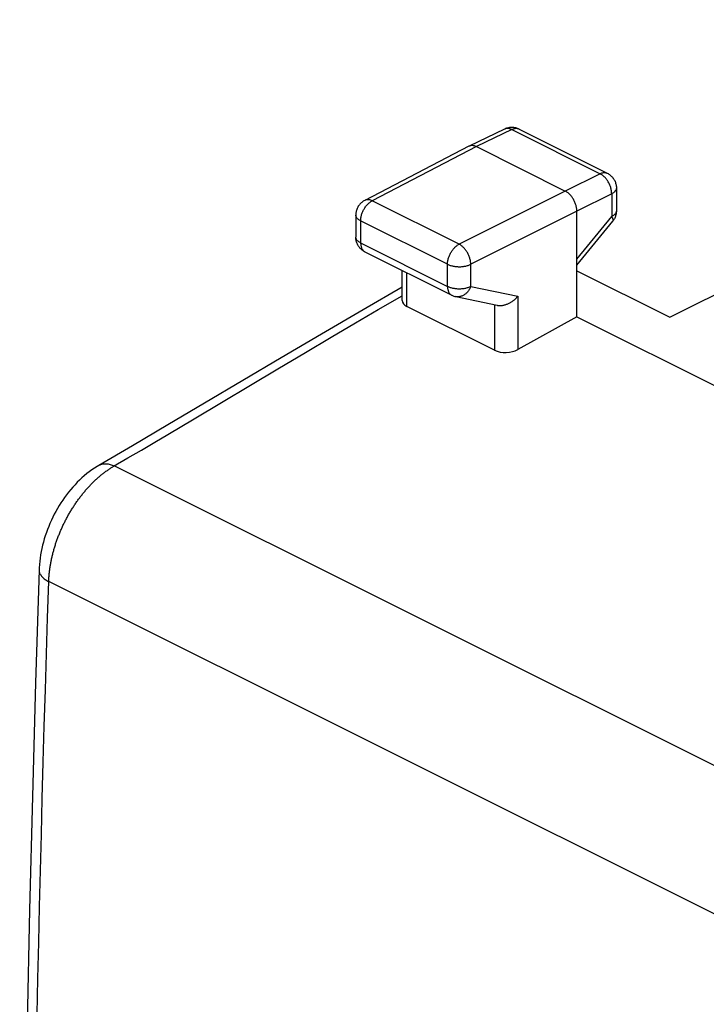
# Model space of a CAD drawing. Units: millimetres. Extents: x -28.4 to 28.4, y -31.6 to 31.6.
# Drawn here: x -28.4 to -18, y 14 to 28.9 of the extents above; entities that cross this region are included whole.
import ezdxf

# ---------------------------------------------------------------- set-up
doc = ezdxf.new("R2010")
doc.units = ezdxf.units.MM
doc.header["$LTSCALE"] = 15.367
doc.layers.add('DRAFT', color=7, linetype='CONTINUOUS')
doc.layers.add('RACCORDO', color=7, linetype='CONTINUOUS')

msp = doc.modelspace()

# ---------------------------------------------------------------- linework, layer by layer
at = {"layer": 'DRAFT', "color": 7, "linetype": 'CONTINUOUS'}
msp.add_line((-19.95, 24.37), (-17.724, 23.257), dxfattribs=at)
at = {"layer": 'RACCORDO', "color": 7, "linetype": 'CONTINUOUS'}
for p, q in [((-21.043, 27.215), (-21.58, 26.956)), ((-20.823, 27.213), (-19.489, 26.546)), ((-21.583, 26.955), (-23.162, 26.135)), ((-21.58, 26.956), (-21.583, 26.955)), ((-21.47, 26.949), (-20.126, 26.277)), ((-19.351, 26.322), (-19.351, 25.977)), ((-19.95, 24.37), (-19.95, 25.972)), ((-23.297, 25.913), (-23.297, 25.578)), ((-19.95, 25.155), (-19.407, 25.818)), ((-23.159, 25.355), (-21.843, 24.697)), ((-22.596, 24.619), (-22.596, 25.073)), ((-19.95, 25.069), (-18.542, 24.365)), ((-21.783, 24.676), (-21.157, 24.545)), ((-21.195, 23.864), (-22.523, 24.528)), ((-19.95, 24.37), (-20.843, 23.874))]:
    msp.add_line(p, q, dxfattribs=at)
at = {"layer": 'RACCORDO', "color": 250, "linetype": 'CONTINUOUS'}
for p, q in [((-20.933, 27.207), (-21.47, 26.949)), ((-20.933, 27.207), (-19.599, 26.539)), ((-21.47, 26.949), (-23.049, 26.128)), ((-19.599, 26.539), (-20.126, 26.277)), ((-20.126, 26.277), (-21.733, 25.471)), ((-21.733, 25.471), (-23.049, 26.128)), ((-19.422, 26.235), (-19.95, 25.972)), ((-19.422, 26.235), (-19.422, 25.889)), ((-19.95, 25.972), (-21.556, 25.166)), ((-23.224, 25.824), (-23.224, 25.49)), ((-21.908, 25.166), (-23.224, 25.824)), ((-19.95, 25.245), (-19.422, 25.889)), ((-23.224, 25.49), (-21.908, 24.832)), ((-21.908, 24.832), (-21.908, 25.166)), ((-21.556, 24.831), (-21.556, 25.166)), ((-22.523, 24.528), (-22.523, 25.037)), ((-21.556, 24.831), (-20.843, 24.682)), ((-22.956, 24.48), (-22.596, 24.69)), ((-20.843, 24.682), (-20.843, 23.874)), ((-23.303, 24.277), (-22.956, 24.48)), ((-21.195, 24.553), (-21.195, 23.864)), ((-23.669, 24.062), (-23.303, 24.277)), ((-24.06, 23.83), (-23.669, 24.062)), ((-24.476, 23.582), (-24.06, 23.83)), ((-25.746, 22.823), (-24.476, 23.582)), ((3.804, 6.731), (-26.954, 22.11)), ((2.788, 4.991), (-27.947, 20.359))]:
    msp.add_line(p, q, dxfattribs=at)
at = {"layer": 'RACCORDO', "color": 7, "linetype": 'CONTINUOUS'}
for points in [[(-18.542, 24.365), (-9.686, 28.775), (-9.669, 28.784), (-9.653, 28.792), (-9.636, 28.799), (-9.621, 28.807), (-9.606, 28.814), (-9.591, 28.82), (-9.577, 28.827), (-9.563, 28.833), (-9.55, 28.838), (-9.537, 28.844), (-9.525, 28.848), (-9.513, 28.853), (-9.502, 28.857), (-9.491, 28.861), (-9.481, 28.864), (-9.472, 28.867), (-9.463, 28.869), (-9.455, 28.871), (-9.447, 28.873), (-9.441, 28.873)], [(-20.823, 27.213), (-20.835, 27.219), (-20.848, 27.224), (-20.861, 27.228), (-20.874, 27.232), (-20.888, 27.235), (-20.902, 27.237), (-20.916, 27.239), (-20.93, 27.239), (-20.944, 27.239), (-20.958, 27.238), (-20.971, 27.237), (-20.985, 27.234), (-20.999, 27.231), (-21.013, 27.227), (-21.026, 27.222), (-21.039, 27.216), (-21.043, 27.215)], [(-21.47, 26.949), (-21.479, 26.953), (-21.488, 26.957), (-21.498, 26.96), (-21.507, 26.962), (-21.516, 26.964), (-21.524, 26.965), (-21.533, 26.966), (-21.542, 26.966), (-21.55, 26.965), (-21.558, 26.964), (-21.566, 26.962), (-21.574, 26.959), (-21.58, 26.956)], [(-19.489, 26.546), (-19.477, 26.54), (-19.466, 26.533), (-19.455, 26.525), (-19.444, 26.517), (-19.434, 26.509), (-19.424, 26.499), (-19.415, 26.49), (-19.407, 26.48), (-19.398, 26.469), (-19.391, 26.458), (-19.384, 26.446), (-19.377, 26.434), (-19.371, 26.421), (-19.366, 26.409), (-19.362, 26.396), (-19.358, 26.382), (-19.355, 26.369), (-19.353, 26.355), (-19.351, 26.342), (-19.351, 26.328), (-19.351, 26.322)], [(-19.95, 25.972), (-19.95, 25.983), (-19.951, 25.995), (-19.952, 26.007), (-19.953, 26.019), (-19.956, 26.031), (-19.958, 26.043), (-19.961, 26.055), (-19.965, 26.068), (-19.969, 26.08), (-19.973, 26.092), (-19.978, 26.104), (-19.983, 26.116), (-19.989, 26.128), (-19.995, 26.14), (-20.001, 26.151), (-20.008, 26.162), (-20.015, 26.173), (-20.022, 26.184), (-20.03, 26.194), (-20.038, 26.204), (-20.046, 26.213), (-20.054, 26.222), (-20.063, 26.231), (-20.072, 26.239), (-20.081, 26.247), (-20.09, 26.254), (-20.099, 26.26), (-20.108, 26.266), (-20.117, 26.272), (-20.126, 26.277)], [(-23.162, 26.135), (-23.174, 26.128), (-23.185, 26.121), (-23.196, 26.114), (-23.206, 26.105), (-23.216, 26.097), (-23.226, 26.088), (-23.235, 26.078), (-23.243, 26.068), (-23.251, 26.057), (-23.259, 26.046), (-23.265, 26.034), (-23.272, 26.022), (-23.277, 26.01), (-23.282, 25.997), (-23.287, 25.984), (-23.29, 25.971), (-23.293, 25.957), (-23.295, 25.944), (-23.296, 25.93), (-23.297, 25.917), (-23.297, 25.913)], [(-19.351, 25.977), (-19.351, 25.964), (-19.352, 25.951), (-19.354, 25.939), (-19.356, 25.926), (-19.359, 25.914), (-19.362, 25.902), (-19.366, 25.89), (-19.371, 25.878), (-19.376, 25.866), (-19.382, 25.855), (-19.389, 25.844), (-19.396, 25.833), (-19.404, 25.823), (-19.407, 25.818)], [(-23.159, 25.355), (-23.17, 25.361), (-23.181, 25.367), (-23.192, 25.374), (-23.202, 25.382), (-23.211, 25.39), (-23.22, 25.398), (-23.229, 25.407), (-23.237, 25.416), (-23.245, 25.426), (-23.253, 25.436), (-23.26, 25.447), (-23.266, 25.458), (-23.272, 25.469), (-23.277, 25.481), (-23.282, 25.493), (-23.286, 25.505), (-23.29, 25.518), (-23.292, 25.531), (-23.295, 25.544), (-23.296, 25.557), (-23.297, 25.57), (-23.297, 25.578)], [(-22.596, 24.82), (-23.186, 24.476), (-23.816, 24.107), (-24.427, 23.747), (-25.59, 23.059)], [(-21.843, 24.697), (-21.834, 24.693), (-21.823, 24.688), (-21.81, 24.683), (-21.798, 24.68), (-21.786, 24.676), (-21.783, 24.676)], [(-21.157, 24.545), (-21.152, 24.544), (-21.143, 24.542), (-21.133, 24.541), (-21.124, 24.541), (-21.114, 24.54), (-21.104, 24.541), (-21.095, 24.541), (-21.085, 24.542), (-21.075, 24.544), (-21.065, 24.545), (-21.054, 24.548), (-21.044, 24.55), (-21.034, 24.553), (-21.024, 24.556), (-21.014, 24.56), (-21.004, 24.564), (-20.994, 24.568), (-20.985, 24.572), (-20.975, 24.577), (-20.965, 24.582), (-20.956, 24.587), (-20.947, 24.593), (-20.938, 24.598), (-20.929, 24.604), (-20.92, 24.611), (-20.911, 24.617), (-20.903, 24.623), (-20.894, 24.63), (-20.886, 24.637), (-20.878, 24.644), (-20.871, 24.652), (-20.863, 24.659), (-20.856, 24.666), (-20.849, 24.674), (-20.843, 24.682)], [(-25.59, 23.059), (-26.144, 22.732), (-26.68, 22.416), (-27.188, 22.119)], [(-27.188, 22.119), (-27.216, 22.102), (-27.255, 22.077), (-27.294, 22.05), (-27.333, 22.022), (-27.37, 21.993), (-27.408, 21.962), (-27.444, 21.93), (-27.48, 21.896), (-27.515, 21.862), (-27.549, 21.826), (-27.582, 21.789), (-27.614, 21.752), (-27.646, 21.713), (-27.676, 21.674), (-27.706, 21.633), (-27.735, 21.592), (-27.762, 21.55), (-27.789, 21.508), (-27.815, 21.465), (-27.839, 21.421), (-27.863, 21.377), (-27.886, 21.332), (-27.907, 21.286), (-27.928, 21.24), (-27.947, 21.194), (-27.966, 21.147), (-27.983, 21.1), (-27.999, 21.053), (-28.014, 21.005), (-28.028, 20.957), (-28.04, 20.908), (-28.052, 20.86), (-28.062, 20.811), (-28.07, 20.762), (-28.078, 20.714), (-28.084, 20.665), (-28.089, 20.616), (-28.092, 20.567), (-28.093, 20.534)], [(-28.093, 20.534), (-28.146, 18.823), (-28.194, 17.102), (-28.237, 15.383), (-28.274, 13.666), (-28.306, 11.953), (-28.333, 10.242), (-28.354, 8.533), (-28.37, 6.828), (-28.381, 5.125), (-28.386, 3.424), (-28.386, 1.727), (-28.381, 0.032), (-28.37, -1.66), (-28.354, -3.349), (-28.333, -5.036), (-28.306, -6.719), (-28.274, -8.4), (-28.237, -10.077), (-28.194, -11.752), (-28.146, -13.424), (-28.093, -15.079)]]:
    msp.add_lwpolyline(points, dxfattribs=at)
at = {"layer": 'RACCORDO', "color": 250, "linetype": 'CONTINUOUS'}
for points in [[(-20.933, 27.207), (-20.943, 27.211), (-20.952, 27.215), (-20.961, 27.218), (-20.97, 27.22), (-20.979, 27.222), (-20.988, 27.223), (-20.996, 27.224), (-21.005, 27.224), (-21.013, 27.223), (-21.021, 27.222), (-21.029, 27.22), (-21.037, 27.217), (-21.043, 27.215)], [(-20.823, 27.213), (-20.83, 27.216), (-20.838, 27.219), (-20.846, 27.221), (-20.854, 27.222), (-20.862, 27.223), (-20.87, 27.223), (-20.879, 27.223), (-20.888, 27.221), (-20.897, 27.22), (-20.906, 27.217), (-20.915, 27.214), (-20.924, 27.211), (-20.933, 27.207)], [(-19.599, 26.539), (-19.59, 26.544), (-19.581, 26.547), (-19.572, 26.55), (-19.563, 26.553), (-19.554, 26.554), (-19.545, 26.556), (-19.536, 26.556), (-19.528, 26.556), (-19.519, 26.555), (-19.511, 26.554), (-19.504, 26.552), (-19.496, 26.549), (-19.489, 26.546)], [(-19.422, 26.235), (-19.423, 26.246), (-19.423, 26.258), (-19.424, 26.27), (-19.426, 26.282), (-19.428, 26.294), (-19.431, 26.306), (-19.434, 26.318), (-19.437, 26.331), (-19.441, 26.343), (-19.445, 26.355), (-19.45, 26.367), (-19.456, 26.379), (-19.461, 26.391), (-19.467, 26.402), (-19.474, 26.414), (-19.48, 26.425), (-19.487, 26.436), (-19.495, 26.446), (-19.502, 26.457), (-19.51, 26.467), (-19.518, 26.476), (-19.527, 26.485), (-19.535, 26.494), (-19.544, 26.502), (-19.553, 26.509), (-19.562, 26.517), (-19.571, 26.523), (-19.581, 26.529), (-19.59, 26.535), (-19.599, 26.539)], [(-19.351, 26.322), (-19.351, 26.316), (-19.352, 26.31), (-19.354, 26.303), (-19.356, 26.297), (-19.359, 26.291), (-19.362, 26.284), (-19.367, 26.278), (-19.372, 26.272), (-19.377, 26.266), (-19.383, 26.26), (-19.39, 26.255), (-19.397, 26.249), (-19.405, 26.244), (-19.413, 26.239), (-19.422, 26.235)], [(-23.224, 25.824), (-23.223, 25.836), (-23.223, 25.847), (-23.222, 25.859), (-23.22, 25.871), (-23.218, 25.883), (-23.215, 25.895), (-23.212, 25.907), (-23.209, 25.919), (-23.205, 25.932), (-23.2, 25.944), (-23.196, 25.956), (-23.19, 25.968), (-23.185, 25.979), (-23.179, 25.991), (-23.172, 26.002), (-23.166, 26.013), (-23.159, 26.024), (-23.152, 26.035), (-23.144, 26.045), (-23.136, 26.055), (-23.128, 26.064), (-23.12, 26.073), (-23.111, 26.082), (-23.103, 26.09), (-23.094, 26.098), (-23.085, 26.105), (-23.076, 26.112), (-23.067, 26.118), (-23.058, 26.123), (-23.049, 26.128)], [(-23.049, 26.128), (-23.058, 26.133), (-23.067, 26.136), (-23.076, 26.139), (-23.086, 26.142), (-23.095, 26.144), (-23.104, 26.145), (-23.112, 26.145), (-23.121, 26.145), (-23.129, 26.145), (-23.137, 26.143), (-23.145, 26.141), (-23.153, 26.139), (-23.16, 26.135), (-23.162, 26.135)], [(-19.351, 25.977), (-19.351, 25.971), (-19.352, 25.964), (-19.354, 25.958), (-19.356, 25.951), (-19.359, 25.945), (-19.362, 25.939), (-19.367, 25.932), (-19.372, 25.926), (-19.377, 25.921), (-19.383, 25.915), (-19.39, 25.909), (-19.397, 25.904), (-19.405, 25.899), (-19.413, 25.894), (-19.422, 25.889)], [(-23.224, 25.824), (-23.233, 25.829), (-23.241, 25.834), (-23.249, 25.839), (-23.256, 25.844), (-23.263, 25.85), (-23.27, 25.856), (-23.275, 25.862), (-23.28, 25.868), (-23.285, 25.874), (-23.288, 25.88), (-23.291, 25.886), (-23.294, 25.893), (-23.295, 25.899), (-23.297, 25.906), (-23.297, 25.913)], [(-19.422, 25.889), (-19.418, 25.882), (-19.414, 25.875), (-19.411, 25.868), (-19.408, 25.861), (-19.406, 25.855), (-19.404, 25.849), (-19.403, 25.844), (-19.402, 25.838), (-19.402, 25.834), (-19.402, 25.829), (-19.403, 25.825), (-19.405, 25.822), (-19.407, 25.819)], [(-23.224, 25.49), (-23.233, 25.495), (-23.241, 25.5), (-23.249, 25.505), (-23.256, 25.51), (-23.263, 25.516), (-23.27, 25.521), (-23.275, 25.527), (-23.28, 25.533), (-23.285, 25.539), (-23.288, 25.546), (-23.291, 25.552), (-23.294, 25.558), (-23.295, 25.565), (-23.297, 25.571), (-23.297, 25.578)], [(-23.224, 25.49), (-23.224, 25.479), (-23.223, 25.469), (-23.222, 25.459), (-23.22, 25.449), (-23.218, 25.439), (-23.216, 25.43), (-23.213, 25.421), (-23.21, 25.413), (-23.206, 25.405), (-23.202, 25.397), (-23.198, 25.39), (-23.193, 25.383), (-23.188, 25.377), (-23.182, 25.371), (-23.177, 25.366), (-23.17, 25.362), (-23.164, 25.358), (-23.159, 25.355)], [(-21.902, 25.225), (-21.899, 25.237), (-21.896, 25.249), (-21.893, 25.262), (-21.889, 25.274), (-21.885, 25.286), (-21.88, 25.298), (-21.875, 25.31), (-21.869, 25.321), (-21.863, 25.333), (-21.857, 25.344), (-21.85, 25.356), (-21.843, 25.366), (-21.836, 25.377), (-21.828, 25.387), (-21.821, 25.397), (-21.812, 25.406), (-21.804, 25.416), (-21.796, 25.424), (-21.787, 25.432), (-21.778, 25.44), (-21.769, 25.447), (-21.76, 25.454), (-21.751, 25.46), (-21.742, 25.466), (-21.733, 25.471)], [(-21.556, 25.166), (-21.556, 25.177), (-21.557, 25.189), (-21.558, 25.2), (-21.56, 25.212), (-21.562, 25.224), (-21.565, 25.237), (-21.568, 25.249), (-21.572, 25.261), (-21.576, 25.273), (-21.58, 25.285), (-21.585, 25.297), (-21.59, 25.309), (-21.596, 25.321), (-21.602, 25.333), (-21.608, 25.344), (-21.615, 25.355), (-21.622, 25.366), (-21.629, 25.377), (-21.637, 25.387), (-21.645, 25.397), (-21.653, 25.407), (-21.661, 25.416), (-21.67, 25.424), (-21.679, 25.432), (-21.687, 25.44), (-21.696, 25.447), (-21.705, 25.454), (-21.714, 25.46), (-21.724, 25.466), (-21.733, 25.471)], [(-21.908, 25.166), (-21.908, 25.178), (-21.907, 25.189), (-21.906, 25.201), (-21.904, 25.213), (-21.902, 25.225)], [(-21.908, 25.166), (-21.899, 25.162), (-21.889, 25.158), (-21.878, 25.154), (-21.868, 25.15), (-21.857, 25.147), (-21.845, 25.144), (-21.833, 25.141), (-21.821, 25.138), (-21.809, 25.136), (-21.797, 25.134), (-21.784, 25.133), (-21.771, 25.131), (-21.758, 25.131), (-21.745, 25.13), (-21.732, 25.13), (-21.719, 25.13), (-21.706, 25.13), (-21.693, 25.131), (-21.681, 25.132), (-21.668, 25.134), (-21.655, 25.136), (-21.643, 25.138), (-21.631, 25.14), (-21.619, 25.143), (-21.608, 25.146), (-21.597, 25.149), (-21.586, 25.153), (-21.575, 25.157), (-21.566, 25.161), (-21.556, 25.166)], [(-21.908, 24.832), (-21.908, 24.821), (-21.907, 24.811), (-21.906, 24.801), (-21.905, 24.791), (-21.903, 24.781), (-21.9, 24.772), (-21.897, 24.763), (-21.894, 24.755), (-21.891, 24.747), (-21.887, 24.739), (-21.882, 24.732), (-21.877, 24.726), (-21.872, 24.719), (-21.867, 24.714), (-21.861, 24.708), (-21.855, 24.704), (-21.848, 24.7), (-21.843, 24.697)], [(-21.908, 24.832), (-21.899, 24.828), (-21.889, 24.823), (-21.878, 24.819), (-21.868, 24.816), (-21.857, 24.812), (-21.845, 24.809), (-21.833, 24.806), (-21.821, 24.804), (-21.809, 24.802), (-21.797, 24.8), (-21.784, 24.798), (-21.771, 24.797), (-21.758, 24.796), (-21.745, 24.796), (-21.732, 24.796), (-21.719, 24.796), (-21.706, 24.796), (-21.693, 24.797), (-21.681, 24.798), (-21.668, 24.8), (-21.655, 24.801), (-21.643, 24.804), (-21.631, 24.806), (-21.619, 24.809), (-21.608, 24.812), (-21.597, 24.815), (-21.586, 24.819), (-21.575, 24.823), (-21.566, 24.827), (-21.556, 24.831)], [(-21.556, 24.831), (-21.561, 24.819), (-21.566, 24.808), (-21.572, 24.796), (-21.578, 24.785), (-21.585, 24.775), (-21.592, 24.764), (-21.599, 24.755), (-21.607, 24.745), (-21.615, 24.736), (-21.624, 24.728), (-21.633, 24.72), (-21.642, 24.713), (-21.651, 24.706), (-21.66, 24.7), (-21.67, 24.694), (-21.68, 24.689), (-21.69, 24.685), (-21.7, 24.681), (-21.71, 24.678), (-21.72, 24.676), (-21.731, 24.674), (-21.741, 24.673), (-21.751, 24.673), (-21.761, 24.673), (-21.771, 24.674), (-21.781, 24.676)], [(-26.748, 22.231), (-26.544, 22.351), (-26.341, 22.47), (-26.143, 22.588), (-25.746, 22.823)], [(-27.947, 20.359), (-27.946, 20.372), (-27.946, 20.385), (-27.945, 20.399), (-27.944, 20.412), (-27.943, 20.426), (-27.942, 20.439), (-27.941, 20.453), (-27.94, 20.466), (-27.939, 20.48), (-27.937, 20.494), (-27.936, 20.507), (-27.934, 20.521), (-27.932, 20.535), (-27.93, 20.549), (-27.928, 20.562), (-27.926, 20.576), (-27.924, 20.59), (-27.922, 20.604), (-27.92, 20.618), (-27.917, 20.632), (-27.915, 20.646), (-27.912, 20.66), (-27.909, 20.674), (-27.906, 20.688), (-27.903, 20.702), (-27.9, 20.716), (-27.897, 20.73), (-27.894, 20.744), (-27.89, 20.758), (-27.887, 20.772), (-27.883, 20.787), (-27.879, 20.801), (-27.876, 20.815), (-27.872, 20.829), (-27.868, 20.843), (-27.864, 20.857), (-27.86, 20.871), (-27.855, 20.885), (-27.851, 20.899), (-27.846, 20.914), (-27.842, 20.928), (-27.837, 20.942), (-27.832, 20.956), (-27.828, 20.97), (-27.823, 20.984), (-27.818, 20.998), (-27.812, 21.012), (-27.807, 21.026), (-27.802, 21.04), (-27.797, 21.054), (-27.791, 21.068), (-27.785, 21.082), (-27.78, 21.096), (-27.774, 21.11), (-27.768, 21.124), (-27.762, 21.137), (-27.756, 21.151), (-27.75, 21.165), (-27.744, 21.179), (-27.738, 21.192), (-27.731, 21.206), (-27.725, 21.22), (-27.718, 21.233), (-27.712, 21.247), (-27.705, 21.26), (-27.698, 21.274), (-27.691, 21.287), (-27.684, 21.3), (-27.677, 21.314), (-27.67, 21.327), (-27.663, 21.34), (-27.656, 21.353), (-27.648, 21.367), (-27.641, 21.38), (-27.634, 21.393), (-27.626, 21.406), (-27.618, 21.419), (-27.611, 21.431), (-27.603, 21.444), (-27.595, 21.457), (-27.587, 21.47), (-27.579, 21.482), (-27.571, 21.495), (-27.563, 21.507), (-27.555, 21.52), (-27.547, 21.532), (-27.538, 21.544), (-27.53, 21.556), (-27.521, 21.569), (-27.513, 21.581), (-27.504, 21.593), (-27.496, 21.604), (-27.487, 21.616), (-27.478, 21.628), (-27.469, 21.64), (-27.461, 21.651), (-27.452, 21.663), (-27.443, 21.674), (-27.434, 21.686), (-27.425, 21.697), (-27.415, 21.708), (-27.406, 21.719), (-27.397, 21.73), (-27.388, 21.741), (-27.378, 21.752), (-27.369, 21.762), (-27.359, 21.773), (-27.35, 21.784), (-27.34, 21.794), (-27.331, 21.804), (-27.321, 21.815), (-27.312, 21.825), (-27.302, 21.835), (-27.292, 21.845), (-27.282, 21.855), (-27.272, 21.864), (-27.263, 21.874), (-27.253, 21.883), (-27.243, 21.893), (-27.233, 21.902), (-27.223, 21.911), (-27.213, 21.921), (-27.203, 21.93), (-27.193, 21.938), (-27.182, 21.947), (-27.172, 21.956), (-27.162, 21.964), (-27.152, 21.973), (-27.142, 21.981), (-27.131, 21.989), (-27.121, 21.997), (-27.111, 22.005), (-27.1, 22.013), (-27.09, 22.021), (-27.08, 22.029), (-27.069, 22.036), (-27.059, 22.043), (-27.049, 22.051), (-27.038, 22.058), (-27.028, 22.065), (-27.017, 22.072), (-27.007, 22.079), (-26.996, 22.085), (-26.986, 22.092), (-26.975, 22.098), (-26.965, 22.104), (-26.748, 22.231)], [(-27.188, 22.119), (-27.181, 22.123), (-27.169, 22.128), (-27.157, 22.133), (-27.145, 22.137), (-27.132, 22.14), (-27.118, 22.143), (-27.105, 22.144), (-27.091, 22.144), (-27.076, 22.144), (-27.062, 22.143), (-27.047, 22.141), (-27.032, 22.138), (-27.016, 22.134), (-27.001, 22.129), (-26.986, 22.124), (-26.97, 22.118), (-26.954, 22.11)], [(-28.093, 20.534), (-28.093, 20.528), (-28.093, 20.518), (-28.091, 20.507), (-28.089, 20.497), (-28.085, 20.487), (-28.081, 20.477), (-28.075, 20.467), (-28.069, 20.457), (-28.062, 20.447), (-28.054, 20.437), (-28.046, 20.428), (-28.036, 20.418), (-28.026, 20.409), (-28.014, 20.4), (-28.002, 20.391), (-27.989, 20.383), (-27.976, 20.374), (-27.962, 20.366), (-27.947, 20.359)], [(-28.122, 13.795), (-28.11, 14.34), (-28.098, 14.886), (-28.085, 15.432), (-28.072, 15.978), (-28.058, 16.525), (-28.044, 17.072), (-28.029, 17.619), (-28.014, 18.167), (-27.998, 18.714), (-27.981, 19.262), (-27.964, 19.81), (-27.947, 20.359)]]:
    msp.add_lwpolyline(points, dxfattribs=at)
at = {"layer": 'RACCORDO', "color": 7, "linetype": 'CONTINUOUS'}
for centre, start_param, end_param in [((-22.346, 24.627), 3.117824, 3.903222), ((-21.018, 23.963), -2.379963, -0.817893)]:
    msp.add_ellipse(centre, major_axis=(0.25, 0.011), ratio=0.53133, start_param=start_param, end_param=end_param, dxfattribs=at)

doc.saveas('drawing.dxf')
